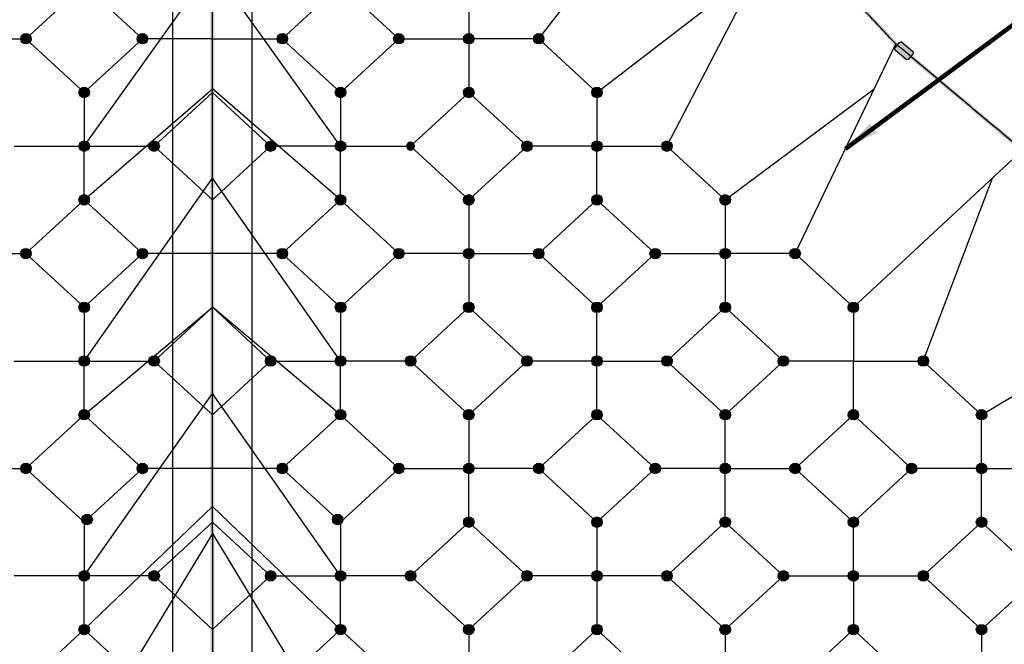
# Model space of a CAD drawing. Extents: x 0 to 75690, y 0 to 53460.
# Drawn here: x 51295 to 56932, y 13639 to 17214 of the extents above; entities that cross this region are included whole.
import ezdxf

# ---------------------------------------------------------------- set-up
doc = ezdxf.new("R2010")
doc.units = 0
doc.header["$MEASUREMENT"] = 0
doc.layers.get('0').update_dxf_attribs({"linetype": 'CONTINUOUS'})
doc.layers.get('DEFPOINTS').update_dxf_attribs({"linetype": 'CONTINUOUS'})
doc.layers.add('DIM', color=8, linetype='CONTINUOUS')
doc.styles.add('style1', font='arial.ttf')
doc.dimstyles.new('ROPECAMP (STANDARD)', dxfattribs={"dimscale": 90, "dimtxt": 4.5, "dimasz": 3, "dimexe": 1.25, "dimexo": 0.625, "dimtad": 1, "dimdec": 0, "dimdsep": 46, "dimtxsty": 'style1', "dimcen": 0, "dimclrd": 8, "dimclre": 8, "dimclrt": 2, "dimadec": 0, "dimazin": 0, "dimtfac": 1, "dimtdec": 0, "dimtix": 1, "dimtmove": 1, "dimatfit": 3, "dimfxl": 1.25, "dimtolj": 1, "dimtzin": 0, "dimlwd": -1, "dimarcsym": 0})
doc.dimstyles.get("Standard").update_dxf_attribs({"dimscale": 80, "dimtxt": 3, "dimasz": 2.5, "dimexe": 1.25, "dimexo": 0.625, "dimtad": 1, "dimdec": 0, "dimdsep": 46, "dimtxsty": 'style1', "dimcen": 2.5, "dimclrd": 256, "dimclre": 256, "dimclrt": 256, "dimadec": 0, "dimazin": 0, "dimtfac": 1, "dimtdec": 0, "dimtix": 1, "dimtmove": 1, "dimatfit": 3, "dimfxl": 1, "dimtolj": 1, "dimtzin": 0, "dimlwd": -1, "dimarcsym": 0})

# ---------------------------------------------------------------- blocks, each defined once
blk = doc.blocks.new('*D21')
at = {"layer": 'DEFPOINTS', "color": 0, "transparency": 16777216}
for p in [(52627.1, 25899.3), (72898.5, 10899.3), (73348.5, 10899.3)]:
    blk.add_point(p, dxfattribs=at)
at = {"layer": 'DIM', "color": 8, "lineweight": -2, "transparency": 16777216}
for p, q in [((52683.3, 25899.3), (73461, 25899.3)), ((72954.7, 10899.3), (73461, 10899.3))]:
    blk.add_line(p, q, dxfattribs=at)
at = {"layer": 'DIM', "color": 8, "transparency": 16777216}
blk.add_line((73348.5, 25629.3), (73348.5, 11169.3), dxfattribs=at)
for points in [[(73303.5, 25629.3), (73393.5, 25629.3), (73348.5, 25899.3)], [(73303.5, 11169.3), (73393.5, 11169.3), (73348.5, 10899.3)]]:
    blk.add_solid(points, dxfattribs=at)
at = {"layer": 'DIM', "color": 2, "transparency": 16777216, "insert": (73085.5, 18399.3), "char_height": 405, "attachment_point": 5, "rotation": 90, "style": 'style1'}
blk.add_mtext('\\A1;15000', dxfattribs=at)

msp = doc.modelspace()

# ---------------------------------------------------------------- hatches: boundary and pattern name
h = msp.add_hatch(color=256)
edge = h.paths.add_edge_path()
edge.add_arc((51331.1, 17105.4), 30, 0, 360)
h = msp.add_hatch(color=256)
edge = h.paths.add_edge_path()
edge.add_arc((51998.1, 17105.4), 30, 0, 360)
h = msp.add_hatch(color=256)
edge = h.paths.add_edge_path()
edge.add_arc((52798.9, 17105.4), 30, 0, 360)
h = msp.add_hatch(color=256)
edge = h.paths.add_edge_path()
edge.add_arc((53465.8, 17105.4), 30, 0, 360)
h = msp.add_hatch(color=256)
edge = h.paths.add_edge_path()
edge.add_arc((53866.2, 17105.4), 30, 0, 360)
h = msp.add_hatch(color=256)
edge = h.paths.add_edge_path()
edge.add_arc((54266.6, 17105.4), 30, 0, 360)
h = msp.add_hatch(color=256)
edge = h.paths.add_edge_path()
edge.add_ellipse((51331.1, 17105.4), major_axis=(0, 25), ratio=0.846154, start_angle=0, end_angle=360, ccw=False)
h = msp.add_hatch(color=256)
edge = h.paths.add_edge_path()
edge.add_ellipse((51998.1, 17105.4), major_axis=(0, 25), ratio=0.846154, start_angle=0, end_angle=360, ccw=False)
h = msp.add_hatch(color=256)
edge = h.paths.add_edge_path()
edge.add_ellipse((52798.9, 17105.4), major_axis=(0, 25), ratio=0.846154, start_angle=0, end_angle=360)
h = msp.add_hatch(color=256)
edge = h.paths.add_edge_path()
edge.add_ellipse((53465.8, 17105.4), major_axis=(0, 25), ratio=0.846154, start_angle=0, end_angle=360)
h = msp.add_hatch(color=256)
edge = h.paths.add_edge_path()
edge.add_ellipse((53866.2, 17105.4), major_axis=(0, 25), ratio=0.846154, start_angle=0, end_angle=360)
h = msp.add_hatch(color=256)
edge = h.paths.add_edge_path()
edge.add_ellipse((54266.6, 17105.4), major_axis=(0, 25), ratio=0.846154, start_angle=0, end_angle=360)
h = msp.add_hatch(color=256)
edge = h.paths.add_edge_path()
edge.add_line((56346, 17085.2), (56407.2, 17033.7))
edge.add_arc((56400.8, 17026.1), 10, 319.9517, 49.9517, ccw=False)
edge.add_line((56408.5, 17019.6), (56382.7, 16989))
edge.add_arc((56375.1, 16995.4), 10, 229.9517, 319.9517, ccw=False)
edge.add_line((56368.6, 16987.8), (56307.4, 17039.3))
edge.add_arc((56313.8, 17046.9), 10, 139.9517, 229.9517, ccw=False)
edge.add_line((56306.2, 17053.3), (56331.9, 17084))
edge.add_arc((56339.6, 17077.5), 10, 49.9517, 139.9517, ccw=False)
h = msp.add_hatch(color=256)
edge = h.paths.add_edge_path()
edge.add_arc((51664.6, 16798), 30, 0, 360)
h = msp.add_hatch(color=256)
edge = h.paths.add_edge_path()
edge.add_ellipse((51664.6, 16798), major_axis=(0, 25), ratio=0.846154, start_angle=0, end_angle=360, ccw=False)
h = msp.add_hatch(color=256)
edge = h.paths.add_edge_path()
edge.add_arc((53132.3, 16798), 30, 0, 360)
h = msp.add_hatch(color=256)
edge = h.paths.add_edge_path()
edge.add_ellipse((53132.3, 16798), major_axis=(0, 25), ratio=0.846154, start_angle=0, end_angle=360)
h = msp.add_hatch(color=256)
edge = h.paths.add_edge_path()
edge.add_arc((53866.2, 16798), 30, 0, 360)
h = msp.add_hatch(color=256)
edge = h.paths.add_edge_path()
edge.add_ellipse((53866.2, 16798), major_axis=(0, 25), ratio=0.846154, start_angle=0, end_angle=360)
h = msp.add_hatch(color=256)
edge = h.paths.add_edge_path()
edge.add_arc((54600.1, 16798), 30, 0, 360)
h = msp.add_hatch(color=256)
edge = h.paths.add_edge_path()
edge.add_ellipse((54600.1, 16798), major_axis=(0, 25), ratio=0.846154, start_angle=0, end_angle=360)
h = msp.add_hatch(color=256)
edge = h.paths.add_edge_path()
edge.add_arc((51664.6, 16490.5), 30, 0, 360)
h = msp.add_hatch(color=256)
edge = h.paths.add_edge_path()
edge.add_ellipse((51664.6, 16490.5), major_axis=(0, 25), ratio=0.846154, start_angle=0, end_angle=360, ccw=False)
h = msp.add_hatch(color=256)
edge = h.paths.add_edge_path()
edge.add_arc((52065, 16490.5), 30, 0, 360)
h = msp.add_hatch(color=256)
edge = h.paths.add_edge_path()
edge.add_ellipse((52065, 16490.5), major_axis=(0, 25), ratio=0.846154, start_angle=0, end_angle=360, ccw=False)
h = msp.add_hatch(color=256)
edge = h.paths.add_edge_path()
edge.add_arc((52731.9, 16490.5), 30, 0, 360)
h = msp.add_hatch(color=256)
edge = h.paths.add_edge_path()
edge.add_ellipse((52731.9, 16490.5), major_axis=(0, 25), ratio=0.846154, start_angle=0, end_angle=360)
h = msp.add_hatch(color=256)
edge = h.paths.add_edge_path()
edge.add_arc((53132.3, 16490.5), 30, 0, 360)
h = msp.add_hatch(color=256)
edge = h.paths.add_edge_path()
edge.add_ellipse((53132.3, 16490.5), major_axis=(0, 25), ratio=0.846154, start_angle=0, end_angle=360)
h = msp.add_hatch(color=256)
edge = h.paths.add_edge_path()
edge.add_ellipse((53532.7, 16490.5), major_axis=(0, 25), ratio=0.846154, start_angle=0, end_angle=360)
h = msp.add_hatch(color=256)
edge = h.paths.add_edge_path()
edge.add_arc((54199.7, 16490.5), 30, 0, 360)
h = msp.add_hatch(color=256)
edge = h.paths.add_edge_path()
edge.add_ellipse((54199.7, 16490.5), major_axis=(0, 25), ratio=0.846154, start_angle=0, end_angle=360)
h = msp.add_hatch(color=256)
edge = h.paths.add_edge_path()
edge.add_arc((54600.1, 16490.5), 30, 0, 360)
h = msp.add_hatch(color=256)
edge = h.paths.add_edge_path()
edge.add_ellipse((54600.1, 16490.5), major_axis=(0, 25), ratio=0.846154, start_angle=0, end_angle=360)
h = msp.add_hatch(color=256)
edge = h.paths.add_edge_path()
edge.add_arc((55000.5, 16490.5), 30, 0, 360)
h = msp.add_hatch(color=256)
edge = h.paths.add_edge_path()
edge.add_ellipse((55000.5, 16490.5), major_axis=(0, 25), ratio=0.846154, start_angle=0, end_angle=360)
h = msp.add_hatch(color=256)
edge = h.paths.add_edge_path()
edge.add_arc((51664.6, 16183.1), 30, 0, 360)
h = msp.add_hatch(color=256)
edge = h.paths.add_edge_path()
edge.add_ellipse((51664.6, 16183.1), major_axis=(0, 25), ratio=0.846154, start_angle=0, end_angle=360, ccw=False)
h = msp.add_hatch(color=256)
edge = h.paths.add_edge_path()
edge.add_arc((53132.3, 16183.1), 30, 0, 360)
h = msp.add_hatch(color=256)
edge = h.paths.add_edge_path()
edge.add_ellipse((53132.3, 16183.1), major_axis=(0, 25), ratio=0.846154, start_angle=0, end_angle=360)
h = msp.add_hatch(color=256)
edge = h.paths.add_edge_path()
edge.add_arc((53866.2, 16183.1), 30, 0, 360)
h = msp.add_hatch(color=256)
edge = h.paths.add_edge_path()
edge.add_ellipse((53866.2, 16183.1), major_axis=(0, 25), ratio=0.846154, start_angle=0, end_angle=360)
h = msp.add_hatch(color=256)
edge = h.paths.add_edge_path()
edge.add_arc((54600.1, 16183.1), 30, 0, 360)
h = msp.add_hatch(color=256)
edge = h.paths.add_edge_path()
edge.add_ellipse((54600.1, 16183.1), major_axis=(0, 25), ratio=0.846154, start_angle=0, end_angle=360)
h = msp.add_hatch(color=256)
edge = h.paths.add_edge_path()
edge.add_arc((55334, 16183.1), 30, 0, 360)
h = msp.add_hatch(color=256)
edge = h.paths.add_edge_path()
edge.add_ellipse((55334, 16183.1), major_axis=(0, 25), ratio=0.846154, start_angle=0, end_angle=360)
h = msp.add_hatch(color=256)
edge = h.paths.add_edge_path()
edge.add_arc((51331.1, 15875.6), 30, 0, 360)
h = msp.add_hatch(color=256)
edge = h.paths.add_edge_path()
edge.add_ellipse((51331.1, 15875.6), major_axis=(0, 25), ratio=0.846154, start_angle=0, end_angle=360, ccw=False)
h = msp.add_hatch(color=256)
edge = h.paths.add_edge_path()
edge.add_arc((51998.1, 15875.6), 30, 0, 360)
h = msp.add_hatch(color=256)
edge = h.paths.add_edge_path()
edge.add_ellipse((51998.1, 15875.6), major_axis=(0, 25), ratio=0.846154, start_angle=0, end_angle=360, ccw=False)
h = msp.add_hatch(color=256)
edge = h.paths.add_edge_path()
edge.add_arc((52798.9, 15875.6), 30, 0, 360)
h = msp.add_hatch(color=256)
edge = h.paths.add_edge_path()
edge.add_ellipse((52798.9, 15875.6), major_axis=(0, 25), ratio=0.846154, start_angle=0, end_angle=360)
h = msp.add_hatch(color=256)
edge = h.paths.add_edge_path()
edge.add_arc((53465.8, 15875.6), 30, 0, 360)
h = msp.add_hatch(color=256)
edge = h.paths.add_edge_path()
edge.add_ellipse((53465.8, 15875.6), major_axis=(0, 25), ratio=0.846154, start_angle=0, end_angle=360)
h = msp.add_hatch(color=256)
edge = h.paths.add_edge_path()
edge.add_arc((53866.2, 15875.6), 30, 0, 360)
h = msp.add_hatch(color=256)
edge = h.paths.add_edge_path()
edge.add_ellipse((53866.2, 15875.6), major_axis=(0, 25), ratio=0.846154, start_angle=0, end_angle=360)
h = msp.add_hatch(color=256)
edge = h.paths.add_edge_path()
edge.add_arc((54266.6, 15875.6), 30, 0, 360)
h = msp.add_hatch(color=256)
edge = h.paths.add_edge_path()
edge.add_ellipse((54266.6, 15875.6), major_axis=(0, 25), ratio=0.846154, start_angle=0, end_angle=360)
h = msp.add_hatch(color=256)
edge = h.paths.add_edge_path()
edge.add_arc((54933.6, 15875.6), 30, 0, 360)
h = msp.add_hatch(color=256)
edge = h.paths.add_edge_path()
edge.add_ellipse((54933.6, 15875.6), major_axis=(0, 25), ratio=0.846154, start_angle=0, end_angle=360)
h = msp.add_hatch(color=256)
edge = h.paths.add_edge_path()
edge.add_arc((55334, 15875.6), 30, 0, 360)
h = msp.add_hatch(color=256)
edge = h.paths.add_edge_path()
edge.add_ellipse((55334, 15875.6), major_axis=(0, 25), ratio=0.846154, start_angle=0, end_angle=360)
h = msp.add_hatch(color=256)
edge = h.paths.add_edge_path()
edge.add_arc((55734.4, 15875.6), 30, 0, 360)
h = msp.add_hatch(color=256)
edge = h.paths.add_edge_path()
edge.add_ellipse((55734.4, 15875.6), major_axis=(0, 25), ratio=0.846154, start_angle=0, end_angle=360)
h = msp.add_hatch(color=256)
edge = h.paths.add_edge_path()
edge.add_arc((51664.6, 15568.2), 30, 0, 360)
h = msp.add_hatch(color=256)
edge = h.paths.add_edge_path()
edge.add_ellipse((51664.6, 15568.2), major_axis=(0, 25), ratio=0.846154, start_angle=0, end_angle=360, ccw=False)
h = msp.add_hatch(color=256)
edge = h.paths.add_edge_path()
edge.add_arc((53132.3, 15568.2), 30, 0, 360)
h = msp.add_hatch(color=256)
edge = h.paths.add_edge_path()
edge.add_ellipse((53132.3, 15568.2), major_axis=(0, 25), ratio=0.846154, start_angle=0, end_angle=360)
h = msp.add_hatch(color=256)
edge = h.paths.add_edge_path()
edge.add_arc((53866.2, 15568.2), 30, 0, 360)
h = msp.add_hatch(color=256)
edge = h.paths.add_edge_path()
edge.add_ellipse((53866.2, 15568.2), major_axis=(0, 25), ratio=0.846154, start_angle=0, end_angle=360)
h = msp.add_hatch(color=256)
edge = h.paths.add_edge_path()
edge.add_arc((54600.1, 15568.2), 30, 0, 360)
h = msp.add_hatch(color=256)
edge = h.paths.add_edge_path()
edge.add_ellipse((54600.1, 15568.2), major_axis=(0, 25), ratio=0.846154, start_angle=0, end_angle=360)
h = msp.add_hatch(color=256)
edge = h.paths.add_edge_path()
edge.add_arc((55334, 15568.2), 30, 0, 360)
h = msp.add_hatch(color=256)
edge = h.paths.add_edge_path()
edge.add_ellipse((55334, 15568.2), major_axis=(0, 25), ratio=0.846154, start_angle=0, end_angle=360)
h = msp.add_hatch(color=256)
edge = h.paths.add_edge_path()
edge.add_arc((56067.9, 15568.2), 30, 0, 360)
h = msp.add_hatch(color=256)
edge = h.paths.add_edge_path()
edge.add_ellipse((56067.9, 15568.2), major_axis=(0, 25), ratio=0.846154, start_angle=0, end_angle=360)
h = msp.add_hatch(color=256)
edge = h.paths.add_edge_path()
edge.add_arc((51664.6, 15260.7), 30, 0, 360)
h = msp.add_hatch(color=256)
edge = h.paths.add_edge_path()
edge.add_ellipse((51664.6, 15260.7), major_axis=(0, 25), ratio=0.846154, start_angle=0, end_angle=360, ccw=False)
h = msp.add_hatch(color=256)
edge = h.paths.add_edge_path()
edge.add_arc((52065, 15260.7), 30, 0, 360)
h = msp.add_hatch(color=256)
edge = h.paths.add_edge_path()
edge.add_ellipse((52065, 15260.7), major_axis=(0, 25), ratio=0.846154, start_angle=0, end_angle=360, ccw=False)
h = msp.add_hatch(color=256)
edge = h.paths.add_edge_path()
edge.add_arc((52731.9, 15260.7), 30, 0, 360)
h = msp.add_hatch(color=256)
edge = h.paths.add_edge_path()
edge.add_ellipse((52731.9, 15260.7), major_axis=(0, 25), ratio=0.846154, start_angle=0, end_angle=360)
h = msp.add_hatch(color=256)
edge = h.paths.add_edge_path()
edge.add_arc((53132.3, 15260.7), 30, 0, 360)
h = msp.add_hatch(color=256)
edge = h.paths.add_edge_path()
edge.add_ellipse((53132.3, 15260.7), major_axis=(0, 25), ratio=0.846154, start_angle=0, end_angle=360)
h = msp.add_hatch(color=256)
edge = h.paths.add_edge_path()
edge.add_arc((53532.7, 15260.7), 30, 0, 360)
h = msp.add_hatch(color=256)
edge = h.paths.add_edge_path()
edge.add_ellipse((53532.7, 15260.7), major_axis=(0, 25), ratio=0.846154, start_angle=0, end_angle=360)
h = msp.add_hatch(color=256)
edge = h.paths.add_edge_path()
edge.add_arc((54199.7, 15260.7), 30, 0, 360)
h = msp.add_hatch(color=256)
edge = h.paths.add_edge_path()
edge.add_ellipse((54199.7, 15260.7), major_axis=(0, 25), ratio=0.846154, start_angle=0, end_angle=360)
h = msp.add_hatch(color=256)
edge = h.paths.add_edge_path()
edge.add_arc((54600.1, 15260.7), 30, 0, 360)
h = msp.add_hatch(color=256)
edge = h.paths.add_edge_path()
edge.add_ellipse((54600.1, 15260.7), major_axis=(0, 25), ratio=0.846154, start_angle=0, end_angle=360)
h = msp.add_hatch(color=256)
edge = h.paths.add_edge_path()
edge.add_arc((55000.5, 15260.7), 30, 0, 360)
h = msp.add_hatch(color=256)
edge = h.paths.add_edge_path()
edge.add_ellipse((55000.5, 15260.7), major_axis=(0, 25), ratio=0.846154, start_angle=0, end_angle=360)
h = msp.add_hatch(color=256)
edge = h.paths.add_edge_path()
edge.add_arc((55667.5, 15260.7), 30, 0, 360)
h = msp.add_hatch(color=256)
edge = h.paths.add_edge_path()
edge.add_ellipse((55667.5, 15260.7), major_axis=(0, 25), ratio=0.846154, start_angle=0, end_angle=360)
h = msp.add_hatch(color=256)
edge = h.paths.add_edge_path()
edge.add_arc((56468.3, 15260.7), 30, 0, 360)
h = msp.add_hatch(color=256)
edge = h.paths.add_edge_path()
edge.add_ellipse((56468.3, 15260.7), major_axis=(0, 25), ratio=0.846154, start_angle=0, end_angle=360)
h = msp.add_hatch(color=256)
edge = h.paths.add_edge_path()
edge.add_arc((51664.6, 14953.3), 30, 0, 360)
h = msp.add_hatch(color=256)
edge = h.paths.add_edge_path()
edge.add_ellipse((51664.6, 14953.3), major_axis=(0, 25), ratio=0.846154, start_angle=0, end_angle=360, ccw=False)
h = msp.add_hatch(color=256)
edge = h.paths.add_edge_path()
edge.add_arc((53132.3, 14953.3), 30, 0, 360)
h = msp.add_hatch(color=256)
edge = h.paths.add_edge_path()
edge.add_ellipse((53132.3, 14953.3), major_axis=(0, 25), ratio=0.846154, start_angle=0, end_angle=360)
h = msp.add_hatch(color=256)
edge = h.paths.add_edge_path()
edge.add_arc((53866.2, 14953.3), 30, 0, 360)
h = msp.add_hatch(color=256)
edge = h.paths.add_edge_path()
edge.add_ellipse((53866.2, 14953.3), major_axis=(0, 25), ratio=0.846154, start_angle=0, end_angle=360)
h = msp.add_hatch(color=256)
edge = h.paths.add_edge_path()
edge.add_arc((54600.1, 14953.3), 30, 0, 360)
h = msp.add_hatch(color=256)
edge = h.paths.add_edge_path()
edge.add_ellipse((54600.1, 14953.3), major_axis=(0, 25), ratio=0.846154, start_angle=0, end_angle=360)
h = msp.add_hatch(color=256)
edge = h.paths.add_edge_path()
edge.add_arc((55334, 14953.3), 30, 0, 360)
h = msp.add_hatch(color=256)
edge = h.paths.add_edge_path()
edge.add_ellipse((55334, 14953.3), major_axis=(0, 25), ratio=0.846154, start_angle=0, end_angle=360)
h = msp.add_hatch(color=256)
edge = h.paths.add_edge_path()
edge.add_arc((56067.9, 14953.3), 30, 0, 360)
h = msp.add_hatch(color=256)
edge = h.paths.add_edge_path()
edge.add_ellipse((56067.9, 14953.3), major_axis=(0, 25), ratio=0.846154, start_angle=0, end_angle=360)
h = msp.add_hatch(color=256)
edge = h.paths.add_edge_path()
edge.add_arc((56801.7, 14953.3), 30, 0, 360)
h = msp.add_hatch(color=256)
edge = h.paths.add_edge_path()
edge.add_ellipse((56801.7, 14953.3), major_axis=(0, 25), ratio=0.846154, start_angle=0, end_angle=360)
h = msp.add_hatch(color=256)
edge = h.paths.add_edge_path()
edge.add_arc((51331.1, 14645.9), 30, 0, 360)
h = msp.add_hatch(color=256)
edge = h.paths.add_edge_path()
edge.add_ellipse((51331.1, 14645.9), major_axis=(0, 25), ratio=0.846154, start_angle=0, end_angle=360, ccw=False)
h = msp.add_hatch(color=256)
edge = h.paths.add_edge_path()
edge.add_arc((51998.1, 14645.9), 30, 0, 360)
h = msp.add_hatch(color=256)
edge = h.paths.add_edge_path()
edge.add_ellipse((51998.1, 14645.9), major_axis=(0, 25), ratio=0.846154, start_angle=0, end_angle=360, ccw=False)
h = msp.add_hatch(color=256)
edge = h.paths.add_edge_path()
edge.add_arc((52798.9, 14645.9), 30, 0, 360)
h = msp.add_hatch(color=256)
edge = h.paths.add_edge_path()
edge.add_ellipse((52798.9, 14645.9), major_axis=(0, 25), ratio=0.846154, start_angle=0, end_angle=360)
h = msp.add_hatch(color=256)
edge = h.paths.add_edge_path()
edge.add_arc((53465.8, 14645.9), 30, 0, 360)
h = msp.add_hatch(color=256)
edge = h.paths.add_edge_path()
edge.add_ellipse((53465.8, 14645.9), major_axis=(0, 25), ratio=0.846154, start_angle=0, end_angle=360)
h = msp.add_hatch(color=256)
edge = h.paths.add_edge_path()
edge.add_arc((53866.2, 14645.9), 30, 0, 360)
h = msp.add_hatch(color=256)
edge = h.paths.add_edge_path()
edge.add_ellipse((53866.2, 14645.9), major_axis=(0, 25), ratio=0.846154, start_angle=0, end_angle=360, ccw=False)
h = msp.add_hatch(color=256)
edge = h.paths.add_edge_path()
edge.add_arc((54266.6, 14645.9), 30, 0, 360)
h = msp.add_hatch(color=256)
edge = h.paths.add_edge_path()
edge.add_ellipse((54266.6, 14645.9), major_axis=(0, 25), ratio=0.846154, start_angle=0, end_angle=360)
h = msp.add_hatch(color=256)
edge = h.paths.add_edge_path()
edge.add_arc((54933.6, 14645.9), 30, 0, 360)
h = msp.add_hatch(color=256)
edge = h.paths.add_edge_path()
edge.add_ellipse((54933.6, 14645.9), major_axis=(0, 25), ratio=0.846154, start_angle=0, end_angle=360)
h = msp.add_hatch(color=256)
edge = h.paths.add_edge_path()
edge.add_arc((55334, 14645.9), 30, 0, 360)
h = msp.add_hatch(color=256)
edge = h.paths.add_edge_path()
edge.add_ellipse((55334, 14645.9), major_axis=(0, 25), ratio=0.846154, start_angle=0, end_angle=360)
h = msp.add_hatch(color=256)
edge = h.paths.add_edge_path()
edge.add_arc((55734.4, 14645.9), 30, 0, 360)
h = msp.add_hatch(color=256)
edge = h.paths.add_edge_path()
edge.add_ellipse((55734.4, 14645.9), major_axis=(0, 25), ratio=0.846154, start_angle=0, end_angle=360)
h = msp.add_hatch(color=256)
edge = h.paths.add_edge_path()
edge.add_arc((56401.3, 14645.9), 30, 0, 360)
h = msp.add_hatch(color=256)
edge = h.paths.add_edge_path()
edge.add_ellipse((56401.3, 14645.9), major_axis=(0, 25), ratio=0.846154, start_angle=0, end_angle=360)
h = msp.add_hatch(color=256)
edge = h.paths.add_edge_path()
edge.add_arc((56801.7, 14645.9), 30, 0, 360)
h = msp.add_hatch(color=256)
edge = h.paths.add_edge_path()
edge.add_ellipse((56801.7, 14645.9), major_axis=(0, 25), ratio=0.846154, start_angle=0, end_angle=360)
h = msp.add_hatch(color=256)
edge = h.paths.add_edge_path()
edge.add_arc((51681.6, 14354.1), 30, 0, 360)
h = msp.add_hatch(color=256)
edge = h.paths.add_edge_path()
edge.add_ellipse((51681.6, 14354.1), major_axis=(0, 25), ratio=0.846154, start_angle=0, end_angle=360, ccw=False)
h = msp.add_hatch(color=256)
edge = h.paths.add_edge_path()
edge.add_arc((53115.4, 14354.1), 30, 0, 360)
h = msp.add_hatch(color=256)
edge = h.paths.add_edge_path()
edge.add_ellipse((53115.4, 14354.1), major_axis=(0, 25), ratio=0.846154, start_angle=0, end_angle=360)
h = msp.add_hatch(color=256)
edge = h.paths.add_edge_path()
edge.add_arc((53866.2, 14338.4), 30, 0, 360)
h = msp.add_hatch(color=256)
edge = h.paths.add_edge_path()
edge.add_ellipse((53866.2, 14338.4), major_axis=(0, 25), ratio=0.846154, start_angle=0, end_angle=360)
h = msp.add_hatch(color=256)
edge = h.paths.add_edge_path()
edge.add_arc((54600.1, 14338.4), 30, 0, 360)
h = msp.add_hatch(color=256)
edge = h.paths.add_edge_path()
edge.add_ellipse((54600.1, 14338.4), major_axis=(0, 25), ratio=0.846154, start_angle=0, end_angle=360)
h = msp.add_hatch(color=256)
edge = h.paths.add_edge_path()
edge.add_arc((55334, 14338.4), 30, 0, 360)
h = msp.add_hatch(color=256)
edge = h.paths.add_edge_path()
edge.add_ellipse((55334, 14338.4), major_axis=(0, 25), ratio=0.846154, start_angle=0, end_angle=360)
h = msp.add_hatch(color=256)
edge = h.paths.add_edge_path()
edge.add_arc((56067.9, 14338.4), 30, 0, 360)
h = msp.add_hatch(color=256)
edge = h.paths.add_edge_path()
edge.add_ellipse((56067.9, 14338.4), major_axis=(0, 25), ratio=0.846154, start_angle=0, end_angle=360)
h = msp.add_hatch(color=256)
edge = h.paths.add_edge_path()
edge.add_arc((56801.7, 14338.4), 30, 0, 360)
h = msp.add_hatch(color=256)
edge = h.paths.add_edge_path()
edge.add_ellipse((56801.7, 14338.4), major_axis=(0, 25), ratio=0.846154, start_angle=0, end_angle=360)
h = msp.add_hatch(color=256)
edge = h.paths.add_edge_path()
edge.add_arc((51664.6, 14031), 30, 0, 360)
h = msp.add_hatch(color=256)
edge = h.paths.add_edge_path()
edge.add_ellipse((51664.6, 14031), major_axis=(0, 25), ratio=0.846154, start_angle=0, end_angle=360, ccw=False)
h = msp.add_hatch(color=256)
edge = h.paths.add_edge_path()
edge.add_arc((52065, 14031), 30, 0, 360)
h = msp.add_hatch(color=256)
edge = h.paths.add_edge_path()
edge.add_ellipse((52065, 14031), major_axis=(0, 25), ratio=0.846154, start_angle=0, end_angle=360, ccw=False)
h = msp.add_hatch(color=256)
edge = h.paths.add_edge_path()
edge.add_arc((52731.9, 14031), 30, 0, 360)
h = msp.add_hatch(color=256)
edge = h.paths.add_edge_path()
edge.add_ellipse((52731.9, 14031), major_axis=(0, 25), ratio=0.846154, start_angle=0, end_angle=360)
h = msp.add_hatch(color=256)
edge = h.paths.add_edge_path()
edge.add_arc((53132.3, 14031), 30, 0, 360)
h = msp.add_hatch(color=256)
edge = h.paths.add_edge_path()
edge.add_ellipse((53132.3, 14031), major_axis=(0, 25), ratio=0.846154, start_angle=0, end_angle=360)
h = msp.add_hatch(color=256)
edge = h.paths.add_edge_path()
edge.add_arc((53532.7, 14031), 30, 0, 360)
h = msp.add_hatch(color=256)
edge = h.paths.add_edge_path()
edge.add_ellipse((53532.7, 14031), major_axis=(0, 25), ratio=0.846154, start_angle=0, end_angle=360)
h = msp.add_hatch(color=256)
edge = h.paths.add_edge_path()
edge.add_arc((54199.7, 14031), 30, 0, 360)
h = msp.add_hatch(color=256)
edge = h.paths.add_edge_path()
edge.add_ellipse((54199.7, 14031), major_axis=(0, 25), ratio=0.846154, start_angle=0, end_angle=360)
h = msp.add_hatch(color=256)
edge = h.paths.add_edge_path()
edge.add_arc((54600.1, 14031), 30, 0, 360)
h = msp.add_hatch(color=256)
edge = h.paths.add_edge_path()
edge.add_ellipse((54600.1, 14031), major_axis=(0, 25), ratio=0.846154, start_angle=0, end_angle=360)
h = msp.add_hatch(color=256)
edge = h.paths.add_edge_path()
edge.add_arc((55000.5, 14031), 30, 0, 360)
h = msp.add_hatch(color=256)
edge = h.paths.add_edge_path()
edge.add_ellipse((55000.5, 14031), major_axis=(0, 25), ratio=0.846154, start_angle=0, end_angle=360)
h = msp.add_hatch(color=256)
edge = h.paths.add_edge_path()
edge.add_arc((55667.5, 14031), 30, 0, 360)
h = msp.add_hatch(color=256)
edge = h.paths.add_edge_path()
edge.add_ellipse((55667.5, 14031), major_axis=(0, 25), ratio=0.846154, start_angle=0, end_angle=360)
h = msp.add_hatch(color=256)
edge = h.paths.add_edge_path()
edge.add_arc((56067.9, 14031), 30, 0, 360)
h = msp.add_hatch(color=256)
edge = h.paths.add_edge_path()
edge.add_ellipse((56067.9, 14031), major_axis=(0, 25), ratio=0.846154, start_angle=0, end_angle=360)
h = msp.add_hatch(color=256)
edge = h.paths.add_edge_path()
edge.add_arc((56468.3, 14031), 30, 0, 360)
h = msp.add_hatch(color=256)
edge = h.paths.add_edge_path()
edge.add_ellipse((56468.3, 14031), major_axis=(0, 25), ratio=0.846154, start_angle=0, end_angle=360)
h = msp.add_hatch(color=256)
edge = h.paths.add_edge_path()
edge.add_arc((51664.6, 13723.5), 30, 0, 360)
h = msp.add_hatch(color=256)
edge = h.paths.add_edge_path()
edge.add_arc((53132.3, 13723.5), 30, 0, 360)
h = msp.add_hatch(color=256)
edge = h.paths.add_edge_path()
edge.add_arc((53866.2, 13723.5), 30, 0, 360)
h = msp.add_hatch(color=256)
edge = h.paths.add_edge_path()
edge.add_arc((54600.1, 13723.5), 30, 0, 360)
h = msp.add_hatch(color=256)
edge = h.paths.add_edge_path()
edge.add_arc((55334, 13723.5), 30, 0, 360)
h = msp.add_hatch(color=256)
edge = h.paths.add_edge_path()
edge.add_arc((56067.9, 13723.5), 30, 0, 360)
h = msp.add_hatch(color=256)
edge = h.paths.add_edge_path()
edge.add_arc((56801.7, 13723.5), 30, 0, 360)
h = msp.add_hatch(color=256)
edge = h.paths.add_edge_path()
edge.add_ellipse((51664.6, 13723.5), major_axis=(0, 25), ratio=0.846154, start_angle=0, end_angle=360, ccw=False)
h = msp.add_hatch(color=256)
edge = h.paths.add_edge_path()
edge.add_ellipse((53132.3, 13723.5), major_axis=(0, 25), ratio=0.846154, start_angle=0, end_angle=360)
h = msp.add_hatch(color=256)
edge = h.paths.add_edge_path()
edge.add_ellipse((53866.2, 13723.5), major_axis=(0, 25), ratio=0.846154, start_angle=0, end_angle=360)
h = msp.add_hatch(color=256)
edge = h.paths.add_edge_path()
edge.add_ellipse((54600.1, 13723.5), major_axis=(0, 25), ratio=0.846154, start_angle=0, end_angle=360)
h = msp.add_hatch(color=256)
edge = h.paths.add_edge_path()
edge.add_ellipse((55334, 13723.5), major_axis=(0, 25), ratio=0.846154, start_angle=0, end_angle=360)
h = msp.add_hatch(color=256)
edge = h.paths.add_edge_path()
edge.add_ellipse((56067.9, 13723.5), major_axis=(0, 25), ratio=0.846154, start_angle=0, end_angle=360)
h = msp.add_hatch(color=256)
edge = h.paths.add_edge_path()
edge.add_ellipse((56801.7, 13723.5), major_axis=(0, 25), ratio=0.846154, start_angle=0, end_angle=360)

# ---------------------------------------------------------------- linework, layer by layer
at = {"color": 1}
for p, q in [((52398.5, 14273.1), (52398.5, 21821)), ((54266.6, 17105.4), (55225.4, 18335.9)), ((54600.1, 16798), (55744.2, 17678.5)), ((51664.6, 16490.5), (52398.5, 17516.9)), ((53132.3, 16490.5), (52398.5, 17516.9)), ((55000.5, 16490.5), (55534.3, 17516.9)), ((51664.6, 17412.9), (51331.1, 17105.4)), ((51664.6, 17412.9), (51998.1, 17105.4)), ((53132.3, 17412.9), (52798.9, 17105.4)), ((53132.3, 17412.9), (53465.8, 17105.4)), ((53866.2, 17412.9), (53866.2, 17105.4)), ((50930.7, 17105.4), (51331.1, 17105.4)), ((51331.1, 17105.4), (51664.6, 16798)), ((51664.6, 16798), (51998.1, 17105.4)), ((52398.5, 17105.4), (51998.1, 17105.4)), ((52398.5, 17105.4), (52798.9, 17105.4)), ((53132.3, 16798), (52798.9, 17105.4)), ((53465.8, 17105.4), (53132.3, 16798)), ((53465.8, 17105.4), (53866.2, 17105.4)), ((54266.6, 17105.4), (53866.2, 17105.4)), ((53866.2, 17105.4), (53866.2, 16798)), ((54600.1, 16798), (54266.6, 17105.4)), ((55734.4, 15875.6), (56310.8, 17075.5)), ((51664.6, 16183.1), (52398.5, 16817.8)), ((51664.6, 16798), (51664.6, 16490.5)), ((52398.5, 16798), (52065, 16490.5)), ((53132.3, 16183.1), (52398.5, 16817.8)), ((52398.5, 16798), (52731.9, 16490.5)), ((53132.3, 16798), (53132.3, 16490.5)), ((53532.7, 16490.5), (53866.2, 16798)), ((53866.2, 16798), (54199.7, 16490.5)), ((54600.1, 16798), (54600.1, 16490.5)), ((55334, 16183.1), (56187, 16817.8)), ((51264.2, 16490.5), (51664.6, 16490.5)), ((51664.6, 16183.1), (51664.6, 16490.5)), ((51664.6, 16490.5), (52065, 16490.5)), ((52398.5, 16183.1), (52065, 16490.5)), ((52398.5, 16183.1), (52731.9, 16490.5)), ((53132.3, 16490.5), (52731.9, 16490.5)), ((53132.3, 16183.1), (53132.3, 16490.5)), ((53132.3, 16490.5), (53532.7, 16490.5)), ((53532.7, 16490.5), (53866.2, 16183.1)), ((53866.2, 16183.1), (54199.7, 16490.5)), ((54600.1, 16490.5), (54199.7, 16490.5)), ((54600.1, 16183.1), (54600.1, 16490.5)), ((54600.1, 16490.5), (55000.5, 16490.5)), ((55334, 16183.1), (55000.5, 16490.5)), ((56067.9, 15568.2), (57035.7, 16467.1)), ((51664.6, 15260.7), (52398.5, 16307.4)), ((53132.3, 15260.7), (52398.5, 16307.4)), ((56468.3, 15260.7), (56863.7, 16307.4)), ((51664.6, 16183.1), (51331.1, 15875.6)), ((51664.6, 16183.1), (51998.1, 15875.6)), ((53132.3, 16183.1), (52798.9, 15875.6)), ((53132.3, 16183.1), (53465.8, 15875.6)), ((53866.2, 16183.1), (53866.2, 15875.6)), ((54600.1, 16183.1), (54266.6, 15875.6)), ((54600.1, 16183.1), (54933.6, 15875.6)), ((55334, 16183.1), (55334, 15875.6)), ((50930.7, 15875.6), (51331.1, 15875.6)), ((51331.1, 15875.6), (51664.6, 15568.2)), ((51664.6, 15568.2), (51998.1, 15875.6)), ((52398.5, 15875.6), (51998.1, 15875.6)), ((52798.9, 15875.6), (52398.5, 15875.6)), ((53132.3, 15568.2), (52798.9, 15875.6)), ((53465.8, 15875.6), (53132.3, 15568.2)), ((53866.2, 15875.6), (53465.8, 15875.6)), ((53866.2, 15875.6), (53866.2, 15568.2)), ((53866.2, 15875.6), (54266.6, 15875.6)), ((54600.1, 15568.2), (54266.6, 15875.6)), ((54933.6, 15875.6), (54600.1, 15568.2)), ((54933.6, 15875.6), (55334, 15875.6)), ((55334, 15875.6), (55334, 15568.2)), ((55734.4, 15875.6), (55334, 15875.6)), ((55734.4, 15875.6), (56067.9, 15568.2)), ((51664.6, 14953.3), (52398.5, 15569.9)), ((51664.6, 15568.2), (51664.6, 15260.7)), ((52398.5, 15568.2), (52065, 15260.7)), ((53132.3, 14953.3), (52398.5, 15569.9)), ((52398.5, 15568.2), (52731.9, 15260.7)), ((53132.3, 15568.2), (53132.3, 15260.7)), ((53532.7, 15260.7), (53866.2, 15568.2)), ((54199.7, 15260.7), (53866.2, 15568.2)), ((54600.1, 15260.7), (54600.1, 15568.2)), ((55334, 15568.2), (55000.5, 15260.7)), ((55334, 15568.2), (55667.5, 15260.7)), ((56067.9, 15568.2), (56067.9, 15260.7)), ((56801.7, 14953.3), (57831.7, 15569.9)), ((51264.2, 15260.7), (51664.6, 15260.7)), ((51664.6, 14953.3), (51664.6, 15260.7)), ((51664.6, 15260.7), (52065, 15260.7)), ((52398.5, 14953.3), (52065, 15260.7)), ((52398.5, 14953.3), (52731.9, 15260.7)), ((52731.9, 15260.7), (53132.3, 15260.7)), ((53532.7, 15260.7), (53132.3, 15260.7)), ((53132.3, 14953.3), (53132.3, 15260.7)), ((53532.7, 15260.7), (53866.2, 14953.3)), ((54199.7, 15260.7), (53866.2, 14953.3)), ((54600.1, 15260.7), (54199.7, 15260.7)), ((54600.1, 14953.3), (54600.1, 15260.7)), ((54600.1, 15260.7), (55000.5, 15260.7)), ((55000.5, 15260.7), (55334, 14953.3)), ((55334, 14953.3), (55667.5, 15260.7)), ((56067.9, 15260.7), (55667.5, 15260.7)), ((56067.9, 15260.7), (56468.3, 15260.7)), ((56067.9, 14953.3), (56067.9, 15260.7)), ((56801.7, 14953.3), (56468.3, 15260.7)), ((51664.6, 14031), (52398.5, 15075.2)), ((53132.3, 14031), (52398.5, 15075.2)), ((51331.1, 14645.9), (51664.6, 14953.3)), ((51664.6, 14953.3), (51998.1, 14645.9)), ((53132.3, 14953.3), (52798.9, 14645.9)), ((53465.8, 14645.9), (53132.3, 14953.3)), ((53866.2, 14953.3), (53866.2, 14645.9)), ((54600.1, 14953.3), (54266.6, 14645.9)), ((54933.6, 14645.9), (54600.1, 14953.3)), ((55334, 14645.9), (55334, 14953.3)), ((55734.4, 14645.9), (56067.9, 14953.3)), ((56067.9, 14953.3), (56401.3, 14645.9)), ((56801.7, 14645.9), (56801.7, 14953.3)), ((50930.7, 14645.9), (51331.1, 14645.9)), ((51331.1, 14645.9), (51664.6, 14338.4)), ((51664.6, 14338.4), (51998.1, 14645.9)), ((52398.5, 14645.9), (51998.1, 14645.9)), ((52798.9, 14645.9), (52398.5, 14645.9)), ((53132.3, 14338.4), (52798.9, 14645.9)), ((53465.8, 14645.9), (53132.3, 14338.4)), ((53465.8, 14645.9), (53866.2, 14645.9)), ((54266.6, 14645.9), (53866.2, 14645.9)), ((53866.2, 14338.4), (53866.2, 14645.9)), ((54266.6, 14645.9), (54600.1, 14338.4)), ((54933.6, 14645.9), (54600.1, 14338.4)), ((55334, 14645.9), (54933.6, 14645.9)), ((55334, 14338.4), (55334, 14645.9)), ((55334, 14645.9), (55734.4, 14645.9)), ((55734.4, 14645.9), (56067.9, 14338.4)), ((56401.3, 14645.9), (56067.9, 14338.4)), ((56801.7, 14645.9), (56401.3, 14645.9)), ((56801.7, 14645.9), (57202.1, 14645.9)), ((56801.7, 14338.4), (56801.7, 14645.9)), ((51664.6, 13723.5), (52398.5, 14427.9)), ((53132.3, 13723.5), (52398.5, 14427.9)), ((51664.6, 14338.4), (51664.6, 14031)), ((52398.5, 14338.4), (52065, 14031)), ((52398.5, 14338.4), (52731.9, 14031)), ((53132.3, 14338.4), (53132.3, 14031)), ((53866.2, 14338.4), (53532.7, 14031)), ((54199.7, 14031), (53866.2, 14338.4)), ((54600.1, 14338.4), (54600.1, 14031)), ((55334, 14338.4), (55000.5, 14031)), ((55667.5, 14031), (55334, 14338.4)), ((56067.9, 14031), (56067.9, 14338.4)), ((56468.3, 14031), (56801.7, 14338.4)), ((56801.7, 14338.4), (57135.2, 14031)), ((52398.5, 14273.1), (50881, 11768.6)), ((52398.5, 14273.1), (52398.5, 13585.2)), ((52398.5, 14273.1), (53915.9, 11768.6)), ((51664.6, 14031), (51264.2, 14031)), ((52065, 14031), (51664.6, 14031)), ((51664.6, 13723.5), (51664.6, 14031)), ((52398.5, 13723.5), (52065, 14031)), ((52398.5, 13723.5), (52731.9, 14031)), ((52731.9, 14031), (53132.3, 14031)), ((53132.3, 13723.5), (53132.3, 14031)), ((53532.7, 14031), (53132.3, 14031)), ((53866.2, 13723.5), (53532.7, 14031)), ((54199.7, 14031), (53866.2, 13723.5)), ((54600.1, 14031), (54199.7, 14031)), ((55000.5, 14031), (54600.1, 14031)), ((54600.1, 14031), (54600.1, 13723.5)), ((55334, 13723.5), (55000.5, 14031)), ((55667.5, 14031), (55334, 13723.5)), ((55667.5, 14031), (56067.9, 14031)), ((56067.9, 14031), (56067.9, 13723.5)), ((56067.9, 14031), (56468.3, 14031)), ((56801.7, 13723.5), (56468.3, 14031)), ((57135.2, 14031), (56801.7, 13723.5)), ((51331.1, 13416.1), (51664.6, 13723.5)), ((51664.6, 13723.5), (51998.1, 13416.1)), ((53132.3, 13723.5), (52798.9, 13416.1)), ((53465.8, 13416.1), (53132.3, 13723.5)), ((53866.2, 13723.5), (53866.2, 13416.1)), ((54266.6, 13416.1), (54600.1, 13723.5)), ((54933.6, 13416.1), (54600.1, 13723.5)), ((55334, 13723.5), (55334, 13416.1)), ((55734.4, 13416.1), (56067.9, 13723.5)), ((56401.3, 13416.1), (56067.9, 13723.5)), ((56801.7, 13723.5), (56801.7, 13416.1))]:
    msp.add_line(p, q, dxfattribs=at)
at = {"color": 0}
msp.add_lwpolyline([(52169.9, 10649.3), (52627.1, 10649.3), (52627.1, 25899.3), (52169.9, 25899.3)], close=True, dxfattribs=at)
msp.add_lwpolyline([(56346, 17085.2), (56407.2, 17033.7, -0.414214), (56408.5, 17019.6), (56382.7, 16989, -0.414214), (56368.6, 16987.8), (56307.4, 17039.3, -0.414214), (56306.2, 17053.3), (56331.9, 17084, -0.414214)], format="xyb", close=True)
for centre in [(51331.1, 17105.4), (51998.1, 17105.4), (52798.9, 17105.4), (53465.8, 17105.4), (53866.2, 17105.4), (54266.6, 17105.4), (51664.6, 16798), (53132.3, 16798), (53866.2, 16798), (54600.1, 16798), (51664.6, 16490.5), (52065, 16490.5), (52731.9, 16490.5), (53132.3, 16490.5), (54199.7, 16490.5), (54600.1, 16490.5), (55000.5, 16490.5), (51664.6, 16183.1), (53132.3, 16183.1), (53866.2, 16183.1), (54600.1, 16183.1), (55334, 16183.1), (51331.1, 15875.6), (51998.1, 15875.6), (52798.9, 15875.6), (53465.8, 15875.6), (53866.2, 15875.6), (54266.6, 15875.6), (54933.6, 15875.6), (55334, 15875.6), (55734.4, 15875.6), (51664.6, 15568.2), (53132.3, 15568.2), (53866.2, 15568.2), (54600.1, 15568.2), (55334, 15568.2), (56067.9, 15568.2), (51664.6, 15260.7), (52065, 15260.7), (52731.9, 15260.7), (53132.3, 15260.7), (53532.7, 15260.7), (54199.7, 15260.7), (54600.1, 15260.7), (55000.5, 15260.7), (55667.5, 15260.7), (56468.3, 15260.7), (51664.6, 14953.3), (53132.3, 14953.3), (53866.2, 14953.3), (54600.1, 14953.3), (55334, 14953.3), (56067.9, 14953.3), (56801.7, 14953.3), (51331.1, 14645.9), (51998.1, 14645.9), (52798.9, 14645.9), (53465.8, 14645.9), (53866.2, 14645.9), (54266.6, 14645.9), (54933.6, 14645.9), (55334, 14645.9), (55734.4, 14645.9), (56401.3, 14645.9), (56801.7, 14645.9), (51681.6, 14354.1), (53115.4, 14354.1), (53866.2, 14338.4), (54600.1, 14338.4), (55334, 14338.4), (56067.9, 14338.4), (56801.7, 14338.4), (51664.6, 14031), (52065, 14031), (52731.9, 14031), (53132.3, 14031), (53532.7, 14031), (54199.7, 14031), (54600.1, 14031), (55000.5, 14031), (55667.5, 14031), (56067.9, 14031), (56468.3, 14031), (51664.6, 13723.5), (53132.3, 13723.5), (53866.2, 13723.5), (54600.1, 13723.5), (55334, 13723.5), (56067.9, 13723.5), (56801.7, 13723.5)]:
    msp.add_circle(centre, 30)
at = {"extrusion": (0, 0, -1)}
for centre in [(51331.1, 17105.4), (51998.1, 17105.4), (51664.6, 16798), (51664.6, 16490.5), (52065, 16490.5), (51664.6, 16183.1), (51331.1, 15875.6), (51998.1, 15875.6), (51664.6, 15568.2), (51664.6, 15260.7), (52065, 15260.7), (51664.6, 14953.3), (51331.1, 14645.9), (51998.1, 14645.9), (53866.2, 14645.9), (51681.6, 14354.1), (51664.6, 14031), (52065, 14031), (51664.6, 13723.5)]:
    msp.add_ellipse(centre, major_axis=(0, 25), ratio=0.846154, dxfattribs=at)
for centre in [(52798.9, 17105.4), (53465.8, 17105.4), (53866.2, 17105.4), (54266.6, 17105.4), (53132.3, 16798), (53866.2, 16798), (54600.1, 16798), (52731.9, 16490.5), (53132.3, 16490.5), (53532.7, 16490.5), (54199.7, 16490.5), (54600.1, 16490.5), (55000.5, 16490.5), (53132.3, 16183.1), (53866.2, 16183.1), (54600.1, 16183.1), (55334, 16183.1), (52798.9, 15875.6), (53465.8, 15875.6), (53866.2, 15875.6), (54266.6, 15875.6), (54933.6, 15875.6), (55334, 15875.6), (55734.4, 15875.6), (53132.3, 15568.2), (53866.2, 15568.2), (54600.1, 15568.2), (55334, 15568.2), (56067.9, 15568.2), (52731.9, 15260.7), (53132.3, 15260.7), (53532.7, 15260.7), (54199.7, 15260.7), (54600.1, 15260.7), (55000.5, 15260.7), (55667.5, 15260.7), (56468.3, 15260.7), (53132.3, 14953.3), (53866.2, 14953.3), (54600.1, 14953.3), (55334, 14953.3), (56067.9, 14953.3), (56801.7, 14953.3), (52798.9, 14645.9), (53465.8, 14645.9), (54266.6, 14645.9), (54933.6, 14645.9), (55334, 14645.9), (55734.4, 14645.9), (56401.3, 14645.9), (56801.7, 14645.9), (53115.4, 14354.1), (53866.2, 14338.4), (54600.1, 14338.4), (55334, 14338.4), (56067.9, 14338.4), (56801.7, 14338.4), (52731.9, 14031), (53132.3, 14031), (53532.7, 14031), (54199.7, 14031), (54600.1, 14031), (55000.5, 14031), (55667.5, 14031), (56067.9, 14031), (56468.3, 14031), (53132.3, 13723.5), (53866.2, 13723.5), (54600.1, 13723.5), (55334, 13723.5), (56067.9, 13723.5), (56801.7, 13723.5)]:
    msp.add_ellipse(centre, major_axis=(0, 25), ratio=0.846154)
at = {"color": 1}
msp.add_open_spline([(60509.5, 14273.1), (60186.1, 14450), (59862.7, 14626.9), (59344.7, 14926.3), (58826.7, 15225.6), (58398.3, 15499.2), (57969.9, 15772.7), (57502.8, 16119.9), (57035.7, 16467.1), (56673.3, 16771.3), (56310.8, 17075.5), (56027.5, 17377), (55744.2, 17678.5), (55484.8, 18007.2), (55225.4, 18335.9), (54902.3, 18771.8), (54579.2, 19207.8), (54284.3, 19733.6), (53989.4, 20259.3), (53876.9, 20490.8), (53764.3, 20722.3), (53574.9, 21271.6), (53385.4, 21821)], degree=2, knots=[0, 0, 0, 737.23972, 737.23972, 1933.809738, 1933.809738, 2950.357885, 2950.357885, 4114.326961, 4114.326961, 5060.726538, 5060.726538, 5888.13052, 5888.13052, 6725.605646, 6725.605646, 7810.835639, 7810.835639, 9016.452982, 9016.452982, 9531.241558, 9531.241558, 10693.524384, 10693.524384, 10693.524384], dxfattribs=at)
for points in [[(52387.5, 10899.3), (52409.5, 10899.3), (52387.5, 25899.3), (52409.5, 25899.3)], [(56318.4, 17083.5), (56303.2, 17067.5), (55752.5, 17685.6), (55735.8, 17671.3)], [(57042.6, 16475.8), (57028.9, 16458.5), (56318.4, 17083.5), (56303.2, 17067.5)]]:
    msp.add_trace(points, dxfattribs=at)

# ---------------------------------------------------------------- dimensions: what is measured, and where the dimension line sits
at = {"layer": 'DIM'}
dim = msp.add_linear_dim(base=(73348.5, 10899.3), p1=(52627.1, 25899.3), p2=(72898.5, 10899.3), angle=90, dimstyle='ROPECAMP (STANDARD)', dxfattribs=at)
dim.commit()
dim.dimension.update_dxf_attribs({"geometry": '*D21', "text_midpoint": (73085.5, 18399.3)})

# ---------------------------------------------------------------- leaders
msp.add_leader([(56022.6, 16475.6), (57449, 17531.5), (61505.9, 17531.5)], dimstyle='Standard', override={"dimscale": 80, "dimtxt": 3, "dimasz": 2.5, "dimexe": 1.25, "dimexo": 0.625, "dimgap": 0.625, "dimtad": 1, "dimtih": 0, "dimtoh": 0, "dimdec": 0, "dimzin": 8, "dimtxsty": 'style1', "dimcen": 2.5, "dimclrd": 256, "dimclre": 256, "dimclrt": 2, "dimtdec": 0, "dimtix": 1, "dimtofl": 1, "dimtmove": 1, "dimlwd": 65535}, dxfattribs=at)

doc.saveas('drawing.dxf')
